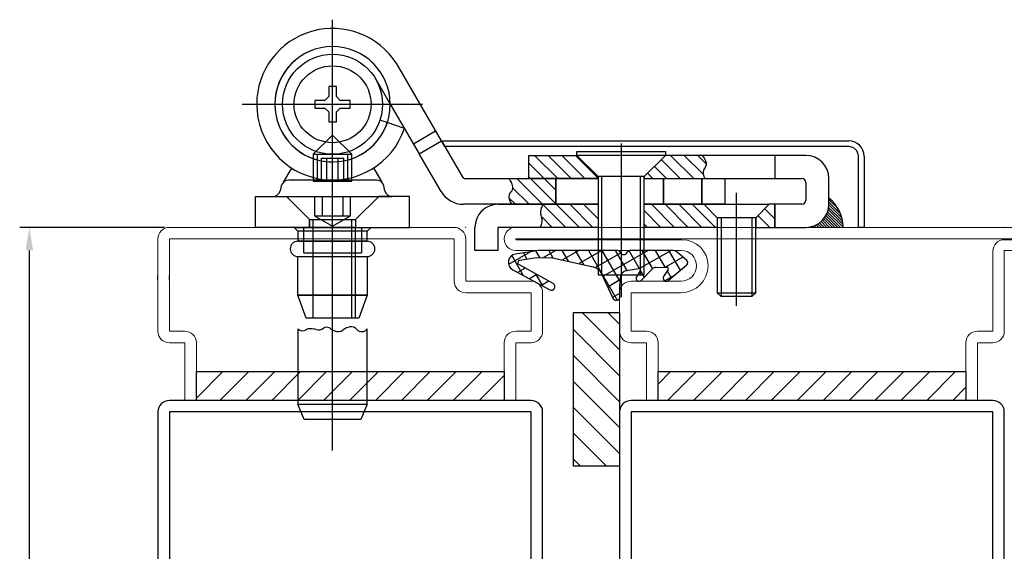
# Model space of a CAD drawing. Units: millimetres. Extents: x -3440 to 9141, y 7744 to 20539.
# Drawn here: x 4330 to 4458, y 9420 to 9489 of the extents above; entities that cross this region are included whole.
import ezdxf

# ---------------------------------------------------------------- set-up
doc = ezdxf.new("R2010")
doc.units = ezdxf.units.MM
doc.layers.add('TEXT', color=7, linetype='Continuous', lineweight=15)
doc.layers.add('Основной 1', color=152, linetype='Continuous', lineweight=15)
for name, color, linetype in [('основной', 178, 'Continuous'), ('Размер 1', 252, 'Continuous'), ('Размер 2', 240, 'Continuous'), ('Размер 3', 134, 'Continuous')]:
    doc.layers.add(name, color=color, linetype=linetype)

msp = doc.modelspace()

# ---------------------------------------------------------------- linework, layer by layer
at = {"color": 250}
for p, q in [((4396.735115398774, 9471.421442719144), (4399.732124678774, 9468.424433439144)), ((4398.50288235174, 9471.421442719144), (4401.49989163174, 9468.424433439144)), ((4400.270649304706, 9471.421442719144), (4403.267658584707, 9468.424433439144)), ((4402.038416257673, 9471.421442719144), (4404.975191462077, 9468.48466751474)), ((4413.185104718774, 9470.881355975842), (4415.642027255471, 9468.424433439144)), ((4414.412784928438, 9471.421442719144), (4417.409794208437, 9468.424433439144)), ((4416.180551881404, 9471.421442719144), (4418.663118622419, 9468.938875978129)), ((4417.94831883437, 9471.421442719144), (4419.063320436395, 9470.306441117118)), ((4395.975191462077, 9470.413599702875), (4397.964357725808, 9468.424433439144)), ((4412.301221242291, 9469.997472499357), (4413.874260302505, 9468.424433439144)), ((4394.428823819875, 9468.424433439144), (4397.778816817098, 9465.07444044192)), ((4395.975191462077, 9468.645832749908), (4396.196590772841, 9468.424433439144)), ((4396.196590772841, 9468.424433439144), (4399.475191462077, 9465.145832749908)), ((4397.964357725808, 9468.424433439144), (4399.475191462077, 9466.913599702875)), ((4411.417337765807, 9469.113589022874), (4412.106493349538, 9468.424433439144)), ((4393.901784127837, 9467.183706178213), (4396.011052112139, 9465.074438193913)), ((4393.39262844286, 9465.925094910226), (4394.24328740718, 9465.074435945906)), ((4434.975191462077, 9465.708278590422), (4436.169821562308, 9464.51364849019)), ((4434.975191462077, 9465.354725199828), (4436.498769569294, 9463.831147092611)), ((4397.799391263379, 9465.053865995638), (4400.781805389875, 9462.071451869144)), ((4399.547830210696, 9465.073194001288), (4402.549572342841, 9462.071451869144)), ((4401.315190571536, 9465.073600593416), (4404.317339295808, 9462.071451869144)), ((4403.082550932375, 9465.074007185543), (4404.975191462077, 9463.181366655841)), ((4404.849911293214, 9465.07441377767), (4404.975191462077, 9464.949133608807)), ((4410.975191462077, 9464.252434467706), (4413.156174060639, 9462.071451869144)), ((4411.921315393442, 9465.074077489307), (4414.923941013606, 9462.071451869144)), ((4413.689764792171, 9465.073395043544), (4416.691707966572, 9462.071451869144)), ((4415.458214190901, 9465.072712597781), (4418.459474919538, 9462.071451869144)), ((4417.226663589632, 9465.072030152016), (4420.227241872505, 9462.071451869144)), ((4426.645634049706, 9464.491894456774), (4427.975191462077, 9463.162337044403)), ((4427.833843590303, 9465.071451869144), (4427.975191462077, 9464.93010399737)), ((4434.814098907437, 9464.101604192096), (4436.828962442924, 9462.086740656609)), ((4434.893428501305, 9464.37582798882), (4436.81376997408, 9462.455486516046)), ((4434.94875433543, 9464.674055545289), (4436.764836871662, 9462.857973009057)), ((4434.974386880503, 9465.00197639081), (4436.668998751911, 9463.3073645194)), ((4397.65320853676, 9463.432281769292), (4399.014038436909, 9462.071451869144)), ((4425.761750573223, 9463.60801098029), (4427.29830968437, 9462.071451869144)), ((4433.96662844624, 9462.827754309732), (4434.722930886829, 9462.071451869144)), ((4434.146553537016, 9463.00138260955), (4435.076484277422, 9462.071451869144)), ((4434.311708856972, 9463.189780680186), (4435.430037668016, 9462.071451869144)), ((4434.461847147771, 9463.393195779983), (4435.783591058609, 9462.071451869144)), ((4434.596380276435, 9463.61221604191), (4436.137144449202, 9462.071451869144)), ((4434.714310368005, 9463.847839340935), (4436.490697839796, 9462.071451869144)), ((4410.975191462077, 9462.48466751474), (4411.388407107673, 9462.071451869144)), ((4425.475191462077, 9462.126803138472), (4425.530542731404, 9462.071451869144)), ((4432.546675271798, 9462.126387140615), (4432.601610543269, 9462.071451869144)), ((4432.830619253289, 9462.195996549717), (4432.955163933862, 9462.071451869144)), ((4433.092778831077, 9462.287390362522), (4433.308717324456, 9462.071451869144)), ((4433.335922149917, 9462.397800434275), (4433.662270715049, 9462.071451869144)), ((4433.561882282554, 9462.525393692233), (4434.015824105642, 9462.071451869144)), ((4433.771867142377, 9462.668962223002), (4434.369377496236, 9462.071451869144))]:
    msp.add_line(p, q, dxfattribs=at)
at = {"layer": 'TEXT', "color": 250}
for p, q in [((4386.277208669923, 9462.071451869147), (4349.277208669923, 9462.071451869147)), ((4347.777208669923, 9460.571451869147), (4347.777208669925, 9448.571451869147)), ((4349.277208669925, 9448.571451869147), (4349.277208669923, 9460.571451869147)), ((4349.277208669923, 9460.571451869147), (4386.277208669923, 9460.571451869147)), ((4386.277208669923, 9460.571451869147), (4386.277208669923, 9455.071451869147)), ((4387.777208669923, 9455.071451869147), (4387.777208669923, 9460.571451869147)), ((4396.277208669923, 9455.071451869147), (4387.777208669923, 9455.071451869147)), ((4387.777208669923, 9453.571451869147), (4396.277208669923, 9453.571451869147)), ((4396.277208669923, 9453.571451869147), (4396.277208669925, 9448.571451869147)), ((4397.777208669925, 9448.571451869147), (4397.777208669923, 9453.571451869147)), ((4349.277208669925, 9448.571451869147), (4351.277208669923, 9448.571451869147)), ((4396.277208669925, 9448.571451869147), (4394.277208669925, 9448.571451869147)), ((4349.277208669925, 9447.071451869147), (4351.277208669925, 9447.071451869147)), ((4351.277208669923, 9439.571451869147), (4351.277208669923, 9447.071451869147)), ((4352.777208669923, 9447.071451869147), (4352.777208669923, 9439.571451869147)), ((4392.777208669925, 9447.071451869147), (4392.777208669923, 9439.571451869147)), ((4394.277208669923, 9439.571451869147), (4394.277208669925, 9447.071451869147)), ((4396.277208669925, 9447.071451869147), (4394.277208669925, 9447.071451869147)), ((4351.277208669923, 9439.571451869147), (4352.777208669923, 9439.571451869147)), ((4394.277208669923, 9439.571451869147), (4392.777208669923, 9439.571451869147)), ((4411.277208669917, 9439.57145186916), (4412.777208669917, 9439.57145186916)), ((4411.277208669917, 9439.57145186916), (4412.777208669917, 9439.57145186916)), ((4454.277208669915, 9439.57145186916), (4452.777208669915, 9439.57145186916)), ((4454.277208669915, 9439.57145186916), (4452.777208669915, 9439.57145186916))]:
    msp.add_line(p, q, dxfattribs=at)
for centre, start, end in [((4349.277208669923, 9460.571451869147), 90, 180), ((4386.277208669923, 9460.571451869147), 0, 90), ((4387.777208669923, 9455.071451869147), 180, 270), ((4396.277208669923, 9453.571451869147), 0, 90), ((4349.277208669925, 9448.571451869147), 180, 270), ((4351.277208669923, 9447.071451869147), 0, 90), ((4394.277208669925, 9447.071451869147), 90, 180), ((4396.277208669925, 9448.571451869147), 270, 0)]:
    msp.add_arc(centre, 1.5, start, end, dxfattribs=at)
at = {"layer": 'основной', "color": 250}
for p, q in [((4347.777208669925, 9455.196451869147), (4347.777208669925, 9455.821451869147)), ((4349.277208669923, 9455.196451869147), (4349.277208669923, 9455.821451869147))]:
    msp.add_line(p, q, dxfattribs=at)
at = {"layer": 'Основной 1', "color": 250}
for p, q in [((4478.777208669921, 9462.071451869157), (4394.277208669921, 9462.071451869157)), ((4394.277208669921, 9460.471451869156), (4394.277208669921, 9460.571451869157)), ((4394.277208669921, 9460.571451869157), (4478.777208669921, 9460.571451869157)), ((4415.877208669921, 9460.471451869156), (4394.277208669921, 9460.471451869156)), ((4478.777208669921, 9460.471451869156), (4457.777208669921, 9460.471451869156)), ((4394.277208669921, 9459.071451869157), (4415.777208669921, 9459.071451869157)), ((4456.277208669921, 9458.971451869156), (4456.277208669921, 9448.571451869157)), ((4457.777208669921, 9459.071451869157), (4478.777208669921, 9459.071451869157)), ((4457.777208669921, 9448.571451869157), (4457.777208669921, 9459.071451869157)), ((4415.777208669921, 9455.071451869157), (4409.277208669921, 9455.071451869157)), ((4407.777208669921, 9453.571451869157), (4407.777208669921, 9448.571451869157)), ((4409.277208669921, 9448.571451869157), (4409.277208669921, 9453.571451869157)), ((4409.277208669921, 9453.571451869157), (4415.777208669921, 9453.571451869157)), ((4409.277208669919, 9448.571451869157), (4411.277208669919, 9448.571451869157)), ((4456.277208669919, 9448.571451869157), (4454.277208669921, 9448.571451869157)), ((4409.277208669919, 9447.071451869157), (4411.277208669919, 9447.071451869157)), ((4411.277208669921, 9439.571451869157), (4411.277208669919, 9447.071451869157)), ((4412.777208669919, 9447.071451869157), (4412.777208669921, 9439.571451869157)), ((4452.777208669921, 9447.071451869157), (4452.777208669921, 9439.571451869157)), ((4454.277208669921, 9439.571451869157), (4454.277208669919, 9447.071451869157)), ((4456.277208669919, 9447.071451869157), (4454.277208669919, 9447.071451869157)), ((4411.277208669921, 9439.571451869157), (4412.777208669921, 9439.571451869157)), ((4454.277208669921, 9439.571451869157), (4452.777208669921, 9439.571451869157))]:
    msp.add_line(p, q, dxfattribs=at)
for centre, radius, start, end in [((4394.277208669921, 9460.571451869157), 1.5, 90, 180), ((4394.277208669921, 9460.571451869157), 1.5, 180, 270), ((4415.877208669921, 9457.071451869157), 3.399999999999693, 0, 90), ((4457.777208669921, 9458.971451869156), 1.5, 90, 180), ((4415.777208669921, 9457.071451869157), 2, 0, 90), ((4415.777208669921, 9457.071451869157), 2, 270, 0), ((4415.777208669921, 9457.071451869157), 3.5, 270, 0), ((4409.277208669921, 9453.571451869157), 1.5, 90, 180), ((4409.277208669919, 9448.571451869157), 1.5, 180, 270), ((4411.277208669919, 9447.071451869157), 1.5, 0, 90), ((4454.277208669921, 9447.071451869157), 1.5, 90, 180), ((4456.277208669919, 9448.571451869157), 1.5, 270, 0)]:
    msp.add_arc(centre, radius, start, end, dxfattribs=at)
for p in [(4347.777208669923, 9462.071451869147), (4347.777208669923, 9462.071451869147), (4387.778971973829, 9462.071451869147), (4392.777208669921, 9462.071451869157), (4392.777208669921, 9462.071451869157), (4397.777208669921, 9462.071451869157), (4407.777208669921, 9462.071451869157), (4457.777208669921, 9462.071451869157), (4407.777208669921, 9455.071451869157)]:
    msp.add_point(p, dxfattribs=at)
at = {"layer": 'Размер 1', "color": 250}
for p, q in [((4370.475191462077, 9433.068998259143), (4370.475191462077, 9489.070124359143)), ((4384.627779352076, 9473.324442599143), (4378.819368712076, 9483.320002289143)), ((4376.095186582076, 9481.340250699144), (4377.975130422076, 9478.105158539143)), ((4369.975191462077, 9480.374430389144), (4369.975191462077, 9479.074442599143)), ((4370.975191462077, 9480.374430389144), (4369.975191462077, 9480.374430389144)), ((4370.975191462077, 9480.374430389144), (4369.975191462077, 9480.374430389144)), ((4369.975191462077, 9480.374430389144), (4369.975191462077, 9479.074442599143)), ((4370.975191462077, 9479.074442599143), (4370.975191462077, 9480.374430389144)), ((4370.975191462077, 9479.074442599143), (4370.975191462077, 9480.374430389144)), ((4368.175203672076, 9478.574442599143), (4368.175203672076, 9477.574442599143)), ((4369.475191462077, 9478.574442599143), (4368.175203672076, 9478.574442599143)), ((4369.475191462077, 9478.574442599143), (4368.175203672076, 9478.574442599143)), ((4368.175203672076, 9478.574442599143), (4368.175203672076, 9477.574442599143)), ((4369.975191462077, 9479.074442599143), (4369.475191462077, 9478.574442599143)), ((4369.975191462077, 9479.074442599143), (4369.475191462077, 9478.574442599143)), ((4371.475191462077, 9478.574442599143), (4370.975191462077, 9479.074442599143)), ((4371.475191462077, 9478.574442599143), (4370.975191462077, 9479.074442599143)), ((4372.775179252077, 9478.574442599143), (4371.475191462077, 9478.574442599143)), ((4372.775179252077, 9478.574442599143), (4371.475191462077, 9478.574442599143)), ((4372.775179252077, 9477.574442599143), (4372.775179252077, 9478.574442599143)), ((4372.775179252077, 9477.574442599143), (4372.775179252077, 9478.574442599143)), ((4358.748567922076, 9478.074412079144), (4382.143221252077, 9478.074412079144)), ((4368.175203672076, 9477.574442599143), (4369.475191462077, 9477.574442599143)), ((4368.175203672076, 9477.574442599143), (4369.475191462077, 9477.574442599143)), ((4369.475191462077, 9477.574442599143), (4369.975191462077, 9477.074442599143)), ((4369.475191462077, 9477.574442599143), (4369.975191462077, 9477.074442599143)), ((4369.975191462077, 9477.074442599143), (4369.975191462077, 9475.774439539144)), ((4369.975191462077, 9477.074442599143), (4369.975191462077, 9475.774439539144)), ((4370.475252502077, 9465.074427339143), (4370.475252502077, 9478.074412079144)), ((4370.975191462077, 9477.074442599143), (4371.475191462077, 9477.574442599143)), ((4370.975191462077, 9477.074442599143), (4371.475191462077, 9477.574442599143)), ((4370.975191462077, 9475.774439539144), (4370.975191462077, 9477.074442599143)), ((4370.975191462077, 9475.774439539144), (4370.975191462077, 9477.074442599143)), ((4371.475191462077, 9477.574442599143), (4372.775179252077, 9477.574442599143)), ((4371.475191462077, 9477.574442599143), (4372.775179252077, 9477.574442599143)), ((4377.975130422076, 9478.105158539143), (4381.731294982076, 9471.641291349144)), ((4377.975130422076, 9478.105158539143), (4377.975130422076, 9478.105158539143)), ((4369.975191462077, 9475.774439539144), (4370.975191462077, 9475.774439539144)), ((4369.975191462077, 9475.774439539144), (4370.975191462077, 9475.774439539144)), ((4377.585665092077, 9475.688837739144), (4376.637606012077, 9476.006922449144)), ((4379.817625475051, 9474.934459732694), (4377.585668518322, 9475.688836589634)), ((4380.977693902077, 9472.938212129144), (4383.874178282077, 9474.621363369144)), ((4367.975252502077, 9471.574442599143), (4370.475252502077, 9474.074442599143)), ((4372.975252502077, 9471.574442599143), (4370.475252502077, 9474.074442599143)), ((4381.731294982076, 9471.641291349144), (4384.627779352076, 9473.324442599143)), ((4381.731294982076, 9471.641291349144), (4384.627779352076, 9473.324442599143)), ((4384.627779352076, 9473.324442599143), (4387.330599172076, 9468.673212739144)), ((4385.065337456507, 9472.571451869144), (4384.627779352076, 9473.321451869144)), ((4384.627779352076, 9473.321451869144), (4437.556917532077, 9473.321451869144)), ((4437.556917532077, 9472.571451869144), (4385.065337456507, 9472.571451869144)), ((4402.225191462077, 9471.921442719144), (4413.725191462077, 9471.921442719144)), ((4402.225191462077, 9471.421442719144), (4402.225191462077, 9471.921442719144)), ((4407.975191462077, 9472.961817469144), (4407.975191462077, 9452.993769379143)), ((4413.725191462077, 9471.921442719144), (4413.725191462077, 9471.421442719144)), ((4367.975252502077, 9471.574442599143), (4372.975252502077, 9471.574442599143)), ((4367.975252502077, 9471.574442599143), (4367.975252502077, 9468.333262179143)), ((4368.475252502077, 9471.574427339143), (4368.475252502077, 9468.074427339143)), ((4369.025179252077, 9468.074427339143), (4369.025179252077, 9471.074442599143)), ((4369.025179252077, 9471.074442599143), (4371.925203672076, 9471.074442599143)), ((4369.750215872077, 9468.074427339143), (4369.750215872077, 9471.074442599143)), ((4371.200228082077, 9468.074442599143), (4371.200228082077, 9471.074442599143)), ((4371.925203672076, 9468.074442599143), (4371.925203672076, 9471.074442599143)), ((4372.475252502077, 9468.074412079144), (4372.475252502077, 9471.574412079144)), ((4372.975252502077, 9468.333262179143), (4372.975252502077, 9471.574442599143)), ((4384.578707082076, 9466.741282199144), (4381.731294982076, 9471.641291349144)), ((4395.975191462077, 9468.424433439144), (4395.975191462077, 9471.421442719144)), ((4395.975191462077, 9471.421442719144), (4402.225191462077, 9471.421442719144)), ((4402.225191462077, 9471.421442719144), (4404.975191462077, 9468.671442719144)), ((4413.725191462077, 9471.421442719144), (4402.225191462077, 9471.421442719144)), ((4413.725191462077, 9471.421442719144), (4410.975191462077, 9468.671442719144)), ((4431.975191462077, 9471.421442719144), (4413.725191462077, 9471.421442719144)), ((4427.975191462077, 9471.421442719144), (4427.975191462077, 9468.421442719144)), ((4438.806917532077, 9462.071451869144), (4438.806917532077, 9471.321451869144)), ((4439.556917532077, 9471.321451869144), (4439.556917532077, 9462.071451869144)), ((4365.142000542076, 9469.786036219144), (4364.071321832077, 9467.931544039144)), ((4375.805391662077, 9469.791224209144), (4376.879061092076, 9467.931544039144)), ((4376.171968802076, 9468.224436489143), (4364.778414122077, 9468.224436489143)), ((4367.975252502077, 9468.333262179143), (4367.975252502077, 9468.074442599143)), ((4367.975252502077, 9468.074427339143), (4372.975252502077, 9468.074442599143)), ((4372.975252502077, 9468.074442599143), (4372.975252502077, 9468.333262179143)), ((4387.762911192077, 9468.424433439144), (4399.475191462077, 9468.424433439144)), ((4404.975191462077, 9468.424433439144), (4395.975191462077, 9468.424433439144)), ((4399.475191462077, 9468.424433439144), (4399.475191462077, 9465.074442599143)), ((4399.475191462077, 9468.424433439144), (4404.975191462077, 9468.424433439144)), ((4399.475191462077, 9465.074442599143), (4399.475191462077, 9468.424433439144)), ((4404.975191462077, 9468.671442719144), (4404.975191462077, 9468.424433439144)), ((4410.975191462077, 9468.671442719144), (4404.975191462077, 9468.671442719144)), ((4404.975191462077, 9468.671442719144), (4404.975191462077, 9455.921442719144)), ((4404.975191462077, 9468.424433439144), (4404.975191462077, 9465.074442599143)), ((4405.475191462077, 9455.921442719144), (4405.475191462077, 9468.671442719144)), ((4410.475191462077, 9455.921442719144), (4410.475191462077, 9468.671442719144)), ((4410.975191462077, 9468.671442719144), (4410.975191462077, 9468.424433439144)), ((4410.975191462077, 9455.921442719144), (4410.975191462077, 9468.671442719144)), ((4410.975191462077, 9468.424433439144), (4431.475191462077, 9468.424433439144)), ((4410.975191462077, 9465.074442599143), (4410.975191462077, 9468.424433439144)), ((4410.975191462077, 9468.424433439144), (4413.475191462077, 9468.424433439144)), ((4413.475191462077, 9468.424433439144), (4418.475191462077, 9468.424433439144)), ((4413.475191462077, 9465.074442599143), (4413.475191462077, 9468.424433439144)), ((4413.475191462077, 9468.424433439144), (4413.475191462077, 9465.074442599143)), ((4418.475191462077, 9468.424433439144), (4418.475191462077, 9465.074442599143)), ((4418.475191462077, 9468.424433439144), (4421.475191462077, 9468.424433439144)), ((4418.475191462077, 9465.074442599143), (4418.475191462077, 9468.424433439144)), ((4421.475191462077, 9468.424433439144), (4421.475191462077, 9465.074442599143)), ((4431.975191462077, 9467.924433439144), (4431.975191462077, 9465.574442599143)), ((4434.975191462077, 9465.071451869144), (4434.975191462077, 9468.421442719144)), ((4363.812488295788, 9467.483255534247), (4363.673738822076, 9466.815623019143)), ((4377.276599615788, 9466.815623554041), (4377.137894628365, 9467.483255534247)), ((4360.475191462077, 9462.074442599143), (4360.475191462077, 9466.074442599143)), ((4360.475191462077, 9466.074442599143), (4364.475191462077, 9466.074442599143)), ((4362.707857482076, 9466.074442599143), (4378.242525308909, 9466.074442599143)), ((4364.475191462077, 9466.074442599143), (4367.475191462077, 9463.074442599143)), ((4368.125154842076, 9466.074442599143), (4368.125154842076, 9463.574442599143)), ((4369.125154842076, 9466.074442599143), (4369.125154842076, 9463.574442599143)), ((4371.825167052076, 9466.074442599143), (4371.825167052076, 9463.574442599143)), ((4372.825167052076, 9463.574442599143), (4372.825167052076, 9466.074442599143)), ((4376.475191462077, 9466.074442599143), (4373.475191462077, 9463.074442599143)), ((4380.475191462077, 9466.074442599143), (4376.475191462077, 9466.074442599143)), ((4380.475191462077, 9462.074442599143), (4380.475191462077, 9466.074442599143)), ((4422.975191462077, 9451.859415739144), (4422.975191462077, 9466.571451869144)), ((4399.475191462077, 9465.074442599143), (4387.475191462077, 9465.074427339143)), ((4391.975191462077, 9465.071451869144), (4404.975191462077, 9465.074442599143)), ((4404.975191462077, 9465.074442599143), (4399.475191462077, 9465.074442599143)), ((4404.975191462077, 9465.074442599143), (4404.975191462077, 9462.071451869144)), ((4410.975191462077, 9462.071451869144), (4410.975191462077, 9465.074442599143)), ((4410.975191462077, 9465.074442599143), (4418.725191462077, 9465.071451869144)), ((4413.475191462077, 9465.074442599143), (4410.975191462077, 9465.074442599143)), ((4418.475191462077, 9465.074442599143), (4413.475191462077, 9465.074442599143)), ((4421.475191462077, 9465.074442599143), (4418.475191462077, 9465.074442599143)), ((4420.475191462077, 9463.321451869144), (4418.725191462077, 9465.071451869144)), ((4418.725191462077, 9465.071451869144), (4427.225191462077, 9465.071451869144)), ((4418.725191462077, 9465.071451869144), (4420.475191462077, 9463.321451869144)), ((4427.225191462077, 9465.071451869144), (4425.475191462077, 9463.321451869144)), ((4427.225191462077, 9465.071451869144), (4425.475191462077, 9463.321451869144)), ((4427.975191462077, 9465.071451869144), (4427.225191462077, 9465.071451869144)), ((4431.475191462077, 9465.074442599143), (4427.975191462077, 9465.071451869144)), ((4427.975191462077, 9462.071451869144), (4427.975191462077, 9465.071451869144)), ((4427.975191462077, 9465.071451869144), (4427.975191462077, 9462.071451869144)), ((4367.475191462077, 9463.074442599143), (4367.475191462077, 9462.074445649145)), ((4367.475191462077, 9463.074442599143), (4373.475191462077, 9463.074442599143)), ((4367.475191462077, 9462.074442599143), (4367.475191462077, 9463.074442599143)), ((4367.975191462077, 9450.274442599144), (4367.975191462077, 9463.074442599143)), ((4368.125154842076, 9463.574442599143), (4370.475130422076, 9462.217661589144)), ((4368.125154842076, 9463.574442599143), (4372.825167052076, 9463.574442599143)), ((4370.475130422076, 9462.217661589144), (4372.825106012077, 9463.574442599143)), ((4372.975191462077, 9450.274442599144), (4372.975191462077, 9463.074442599143)), ((4373.475191462077, 9463.074442599143), (4373.475191462077, 9462.074445649145)), ((4373.475191462077, 9463.074442599143), (4373.475191462077, 9462.074442599143)), ((4425.475191462077, 9463.321451869144), (4420.475191462077, 9463.321451869144)), ((4420.475191462077, 9463.321451869144), (4420.475191462077, 9462.071451869144)), ((4425.475191462077, 9463.321451869144), (4420.475191462077, 9463.321451869144)), ((4420.475191462077, 9463.321451869144), (4420.475191462077, 9453.571451869144)), ((4420.975191462077, 9463.321451869144), (4420.975191462077, 9453.071451869144)), ((4424.975191462077, 9463.321451869144), (4424.975191462077, 9453.071451869144)), ((4425.475191462077, 9463.321451869144), (4425.475191462077, 9462.071451869144)), ((4425.475191462077, 9453.571451869144), (4425.475191462077, 9463.321451869144)), ((4367.475191462077, 9462.074445649145), (4360.475191462077, 9462.074442599143)), ((4365.475191462077, 9462.074445649145), (4375.475191462077, 9462.074445649145)), ((4365.975191462077, 9461.574445649145), (4365.475191462077, 9462.074445649145)), ((4374.975191462077, 9461.574445649145), (4365.975191462077, 9461.574445649145)), ((4374.975191462077, 9461.574445649145), (4365.975191462077, 9461.574445649145)), ((4365.975191462077, 9461.574445649145), (4365.975191462077, 9460.274442599144)), ((4366.725191462077, 9458.774442599144), (4366.725191462077, 9462.074445649145)), ((4373.475191462077, 9462.074442599143), (4367.475191462077, 9462.074442599143)), ((4373.475191462077, 9462.074445649145), (4380.475191462077, 9462.074442599143)), ((4373.475191462077, 9450.274442599144), (4373.475191462077, 9462.074442599143)), ((4374.225191462077, 9462.074445649145), (4374.225191462077, 9458.774442599144)), ((4375.475191462077, 9462.074445649145), (4374.975191462077, 9461.574445649145)), ((4374.975191462077, 9460.274442599144), (4374.975191462077, 9461.574445649145)), ((4388.975191462077, 9459.071451869144), (4388.975191462077, 9462.071451869144)), ((4404.975191462077, 9462.071451869144), (4391.975191462077, 9462.071451869144)), ((4391.975191462077, 9462.071451869144), (4391.975191462077, 9459.071451869144)), ((4420.475191462077, 9462.071451869144), (4410.975191462077, 9462.071451869144)), ((4425.475191462077, 9462.071451869144), (4427.975191462077, 9462.071451869144)), ((4427.975191462077, 9462.071451869144), (4431.975191462077, 9462.071451869144)), ((4432.371187552076, 9462.071451869144), (4432.347933162076, 9462.094691009144)), ((4439.556917532077, 9462.071451869144), (4438.806917532077, 9462.071451869144)), ((4374.975191462077, 9460.274442599144), (4365.975191462077, 9460.274442599144)), ((4365.975191462077, 9460.274442599144), (4374.975191462077, 9460.274442599144)), ((4391.975191462077, 9459.071451869144), (4388.975191462077, 9459.071451869144)), ((4397.252037676498, 9459.071451869147), (4394.244589635661, 9458.601752175553)), ((4396.864475063708, 9459.010922796657), (4397.359707803647, 9458.153154529511)), ((4407.521443846023, 9459.071451869147), (4397.252037676498, 9459.071451869147)), ((4399.484971330421, 9459.071451869147), (4397.881804939501, 9458.145863321795)), ((4398.56157939498, 9459.071451869147), (4399.109646610403, 9458.122171606074)), ((4400.293630202549, 9459.071451869147), (4401.100586028147, 9457.67376337975)), ((4402.48497133042, 9459.071451869147), (4400.354969138481, 9457.841694530256)), ((4402.025681010118, 9459.071451869147), (4403.091525445891, 9457.225355153427)), ((4405.48497133042, 9459.071451869147), (4402.513086975904, 9457.355633637068)), ((4403.757731817686, 9459.071451869147), (4407.478218482784, 9452.627379936317)), ((4405.489782625256, 9459.071451869147), (4407.817233874946, 9455.040188052544)), ((4411.485076163796, 9459.071512394725), (4405.587187849594, 9455.66636498887)), ((4407.221833432824, 9459.071451869147), (4408.73333697738, 9456.453450934157)), ((4408.97030980986, 9459.04300194829), (4410.307304135709, 9456.727259846486)), ((4414.600570478276, 9459.07145558923), (4409.098053498764, 9459.071555917835)), ((4414.484981424194, 9459.071457696791), (4410.384327706179, 9456.703944168841)), ((4410.685891690526, 9459.071526966432), (4412.06348389889, 9456.685467269435)), ((4412.417960731506, 9459.071495385235), (4413.668466364666, 9456.905556093452)), ((4414.150029772489, 9459.071463804037), (4415.642443232007, 9456.486527866251)), ((4365.9751595763, 9458.274442599652), (4374.975191462077, 9458.274442599652)), ((4365.9751595763, 9453.274442599144), (4365.9751595763, 9458.274442599652)), ((4365.975191328908, 9458.274442599144), (4374.975191462077, 9458.274442599144)), ((4366.725191462077, 9458.774442599144), (4374.225191462077, 9458.774442599144)), ((4374.975191462077, 9458.274442599652), (4374.975191462077, 9453.274442599144)), ((4396.20052773958, 9458.907228285407), (4393.344660510109, 9457.2583925717)), ((4393.755508531758, 9458.395810789027), (4395.242991373892, 9455.819414931062)), ((4394.795000407295, 9457.796208829042), (4396.940516921447, 9458.159008627503)), ((4395.275685251119, 9458.762787474607), (4395.741349490889, 9457.956233352059)), ((4396.940516921447, 9458.159008627503), (4399.078667503653, 9458.129148858212)), ((4399.078667503653, 9458.129148858212), (4404.346332334887, 9456.942741967681)), ((4407.892136437922, 9458.729178484378), (4404.632463736244, 9456.847205572594)), ((4415.980837552473, 9458.203039827553), (4413.737124357492, 9456.907631410446)), ((4416.505307438335, 9457.75177289822), (4415.252776627042, 9458.829481549072)), ((4393.892831093474, 9456.546402357999), (4398.708888157783, 9453.953219175277)), ((4395.517643616802, 9456.780914145726), (4394.523389408615, 9456.206881210986)), ((4399.147456221329, 9454.75270765707), (4394.69868493883, 9457.238518293812)), ((4408.674913792073, 9456.443018222497), (4410.253897584243, 9456.724979613955)), ((4410.458195370756, 9456.421361836557), (4409.976995710421, 9455.645391077944)), ((4410.470662520839, 9456.444314823599), (4410.96684690108, 9455.584898267098)), ((4410.562071682128, 9455.178671721958), (4412.071345781561, 9456.693357340977)), ((4412.478240561187, 9456.869579279482), (4413.912209601359, 9456.912923691312)), ((4414.08646144994, 9456.604822323472), (4413.496591707752, 9455.687740465322)), ((4413.957686103827, 9456.404612810675), (4414.4811942567, 9455.49787009172)), ((4414.092312495478, 9455.16678607375), (4416.503918437603, 9457.21996589521)), ((4397.042183661391, 9455.929056943292), (4396.075690645718, 9455.371051940523)), ((4396.849618337415, 9456.03665540143), (4397.756384554946, 9454.46609024208)), ((4404.975191462077, 9455.921442719144), (4410.975191462077, 9455.921442719144)), ((4405.373250581458, 9456.119639897928), (4406.940373963534, 9452.799331497787)), ((4407.830445299011, 9455.229459473583), (4406.229621246587, 9454.305223275991)), ((4414.872763514919, 9455.831242176118), (4413.641329302453, 9455.120273302062)), ((4398.566723705981, 9455.077199740856), (4397.627991882821, 9454.535222670058)), ((4374.975191462077, 9453.274442599144), (4365.9751595763, 9453.274442599144)), ((4367.067110412077, 9450.274442599144), (4365.975191462077, 9453.274442599144)), ((4365.975191462077, 9453.274442599144), (4374.975191462077, 9453.274442599144)), ((4374.975191462077, 9453.274442599144), (4373.883272512076, 9450.274442599144)), ((4407.760895165998, 9453.457253877998), (4406.872054643581, 9452.944081563113)), ((4407.211673792855, 9452.627379936317), (4407.514360276159, 9452.627379936317)), ((4420.975191462077, 9453.071451869144), (4420.475191462077, 9453.571451869144)), ((4420.475191462077, 9453.571451869144), (4425.475191462077, 9453.571451869144)), ((4420.475191462077, 9453.571451869144), (4425.475191462077, 9453.571451869144)), ((4424.975191462077, 9453.071451869144), (4420.975191462077, 9453.071451869144)), ((4425.475191462077, 9453.571451869144), (4424.975191462077, 9453.071451869144)), ((4373.883272512076, 9450.274442599144), (4367.067110412077, 9450.274442599144)), ((4365.975190673572, 9448.894925179009), (4365.975191462077, 9439.074430389144)), ((4374.975191462077, 9439.074430389144), (4374.975191462077, 9448.894925999144)), ((4396.277208669921, 9439.571451869147), (4349.277208669921, 9439.571451869147)), ((4365.975191462077, 9439.074430389144), (4374.975191462077, 9439.074430389144)), ((4365.975191462077, 9439.074430389144), (4374.975191462077, 9439.074430389144)), ((4366.803621642076, 9437.074430389144), (4365.975191462077, 9439.074430389144)), ((4374.975191462077, 9439.074430389144), (4374.146761282077, 9437.074430389144)), ((4456.277208669926, 9439.57145186916), (4409.277208669926, 9439.57145186916)), ((4347.777208669921, 9438.071451869147), (4347.777208669921, 9391.071451869147)), ((4396.277208669921, 9438.071451869147), (4349.277208669921, 9438.071451869147)), ((4349.277208669921, 9438.071451869147), (4349.277208669921, 9391.071451869147)), ((4396.277208669921, 9391.071451869147), (4396.277208669921, 9438.071451869147)), ((4397.777208669921, 9391.071451869147), (4397.777208669921, 9438.071451869147)), ((4407.777208669926, 9438.07145186916), (4407.777208669926, 9391.07145186916)), ((4456.277208669926, 9438.07145186916), (4409.277208669926, 9438.07145186916)), ((4409.277208669926, 9438.07145186916), (4409.277208669926, 9391.07145186916)), ((4456.277208669926, 9391.07145186916), (4456.277208669926, 9438.07145186916)), ((4457.777208669926, 9391.07145186916), (4457.777208669926, 9438.07145186916)), ((4374.146761282077, 9437.074430389144), (4366.803621642076, 9437.074430389144))]:
    msp.add_line(p, q, dxfattribs=at)
for radius in [6.5, 5]:
    msp.add_circle((4370.475191462077, 9478.074442599143), radius, dxfattribs=at)
for centre, radius, start, end in [((4370.475215575234, 9478.07441848606), 9.856015473112556, 32.1556790590224, 180.00003724525), ((4370.475191462077, 9478.074442599143), 7.5, 0.2346496600178078, 0), ((4370.475192393078, 9478.074441668145), 7.500000930998045, 0.2346602359774177, 180.0002260432429), ((4370.476362271595, 9478.08160121071), 9.85716479109889, 180.041787566912, 341.3809438747782), ((4370.475191462077, 9478.074442599143), 7.499999999999693, 180.000233155661, 341.4531004839544), ((4437.556917532077, 9471.321451869144), 2, 0, 90), ((4437.556917532077, 9471.321451869144), 1.25, 0, 90), ((4413.546618139551, 9468.091792789814), 6.023392730673565, 25.27122924419387, 33.55838640512405), ((4418.323816977158, 9470.347030182147), 0.7406165258920702, 319.2573429229489, 25.27122924407988), ((4431.975191462077, 9468.421442719144), 3, 0, 90), ((4419.669308694479, 9469.187980773699), 1.035261705464978, 139.2573429229731, 189.6514411011741), ((4364.778414122077, 9467.224436489143), 0.9999999999997726, 90, 165.0000000000055), ((4376.171968802076, 9467.224436489143), 1.00000000000006, 14.99999999999452, 90), ((4387.76289718547, 9468.924420199088), 0.4999867601408313, 210.1607804633681, 270.0016050814077), ((4398.81274200437, 9471.38702799897), 6.191893037336801, 208.5851131337342, 214.7818695113683), ((4420.529527965835, 9469.334270506924), 1.907831405179538, 189.6514411010684, 208.5851131336171), ((4431.475191462077, 9467.924433439144), 0.5, 0, 90), ((4362.707920341822, 9467.07430289486), 0.9998602976927582, 269.9963978986624, 345.0061111109276), ((4378.242525442077, 9467.074442599143), 1.000000000000236, 194.9999999999945, 269.9999923700233), ((4387.475187201964, 9468.424449730774), 3.350022391633254, 210.1612103249309, 270.0000728611412), ((4392.902278051498, 9467.281921660571), 1.004320007575108, 311.9476495360699, 34.78186951134313), ((4393.977740443969, 9466.085302757654), 0.6045666125574027, 131.9476495360661, 189.7807375536675), ((4395.649328007787, 9466.373457355878), 2.300808946655522, 189.7807375536675, 214.3737579486692), ((4431.475191462077, 9465.574442599143), 0.5, 270, 0), ((4431.975252502077, 9462.071451869144), 4.85373402, 0, 51.82391356995084), ((4391.975191462077, 9462.071451869144), 3, 90, 180), ((4398.444316125335, 9464.088181400984), 0.9533103624097942, 151.7286841486066, 201.0755686170944), ((4395.758158688725, 9465.532793969065), 2.096664595866271, 331.7286841486067, 347.3726086456388), ((4431.975191462077, 9465.071451869144), 3, 270, 0), ((4396.131632425968, 9462.931864195172), 1.589646139791024, 327.2305266746623, 6.862451523883998), ((4395.131519355004, 9462.811502179411), 2.596975862151622, 6.862451523779021, 21.07556861698227), ((4365.975191462077, 9459.274442599144), 1, 90, 269.9999923700233), ((4374.975191462077, 9459.274442599144), 1, 270, 90), ((4407.521443846023, 9458.77145186915), 0.2999999999980817, 21.62918223504268, 89.9999999998263), ((4409.098048028799, 9458.771555917887), 0.2999999999993451, 89.99895531365902, 158.3783802890029), ((4414.600552245055, 9458.071455589392), 1.000000000003567, 49.29047855752178, 89.99895531341585), ((4394.414328689613, 9457.514927141998), 1.099999999999696, 98.87667812613749, 241.6999665056385), ((4394.845019349174, 9457.500408042273), 0.3000000000003782, 99.59773719579304, 240.8051386602475), ((4408.309725312821, 9459.08401910423), 0.5479893556805369, 201.6291822352663, 338.378380288778), ((4416.27702890464, 9457.486463812334), 0.3499999999995407, 310.4102260279751, 49.29047855740436), ((4404.016751434854, 9455.479397705272), 1.499999999997943, 25.26643295849483, 77.3073769746994), ((4408.850704430557, 9455.458590646987), 1.000000000000371, 100.1246716554068, 177.8580859561086), ((4410.289055711939, 9456.528094098854), 0.1999999999999534, 327.7468296707564, 100.1246716552881), ((4412.496368410417, 9456.269853191106), 0.599999999997121, 91.73134555983928, 135.102533410273), ((4413.918252217769, 9456.713014995186), 0.1999999999998481, 327.2507570561324, 91.73134555983277), ((4433.761763618106, 9453.324318448336), 26.00120828130483, 175.209017968553, 180.9755332957956), ((4410.298677646032, 9455.448566042247), 0.3771198249566345, 148.5391096273156, 314.3016528443372), ((4413.833010172092, 9455.471355121894), 0.399999999999554, 147.250757055882, 310.4102260279719), ((4398.925050584862, 9454.354675806228), 0.4559535298867125, 241.6999665056167, 60.80513866048312), ((4407.211673792855, 9452.927379936318), 0.2999999999998844, 205.2664329584956, 270), ((4407.514360276158, 9452.877379936317), 0.2499999999995453, 270.0000000002084, 0.9755332961082738), ((4366.590374411552, 9449.485483798557), 0.8527652524427314, 223.8299963736854, 301.9901673113191), ((4367.518862432944, 9447.999024779747), 0.8998472034267738, 84.63616042191386, 121.9901673113032), ((4367.048170435473, 9442.985855897332), 5.935064497654954, 77.3475114035537, 84.63616042192874), ((4368.614549091739, 9449.963399513683), 1.216135192809086, 257.3475114036006, 303.8536049931284), ((4369.70369358654, 9448.339743032548), 0.7389852892298238, 61.45322706845639, 123.853604993035), ((4461.467388474257, 9617.018922514095), 191.2850790621273, 241.453227068459, 241.6757184304406), ((4371.20531075133, 9449.554111410118), 1.043901519118752, 241.6757184303607, 308.7722784185386), ((4373.032694787998, 9447.279050842519), 1.874185697486293, 99.29293585484851, 128.7722784185428), ((4372.889718170755, 9448.15283250549), 0.9887836940876638, 40.88420037442019, 99.29293585488061), ((4374.270699083258, 9449.348409300344), 0.8378285124551436, 220.8842003744118, 327.230526674661), ((4349.277208669921, 9438.071451869147), 1.5, 90, 180), ((4396.277208669921, 9438.071451869147), 1.5, 0, 90), ((4409.277208669926, 9438.07145186916), 1.5, 90, 180), ((4456.277208669926, 9438.07145186916), 1.5, 0, 90)]:
    msp.add_arc(centre, radius, start, end, dxfattribs=at)
at = {"layer": 'Размер 2', "color": 8}
for p, q in [((4348.652208669923, 9462.071451869147), (4329.815254446422, 9462.071451869147)), ((4331.065254446422, 9459.071451869147), (4331.065254446422, 9370.071451869147))]:
    msp.add_line(p, q, dxfattribs=at)
msp.add_solid([(4330.565254446422, 9459.071451869147), (4331.565254446422, 9459.071451869147), (4331.065254446422, 9462.071451869147)], dxfattribs=at)
at = {"layer": 'Размер 3', "color": 250}
for p, q in [((4401.777208669923, 9451.02241050356), (4407.777208669923, 9451.02241050356)), ((4401.777208669923, 9431.02241050356), (4401.777208669923, 9451.02241050356)), ((4407.777208669922, 9446.139647230075), (4402.894445396438, 9451.02241050356)), ((4407.777208669923, 9449.507243275475), (4406.26204144184, 9451.02241050356)), ((4407.777208669923, 9451.02241050356), (4407.777208669923, 9431.02241050356)), ((4407.777208669921, 9442.772051184673), (4401.777208669922, 9448.772051184673)), ((4407.777208669923, 9439.404455139273), (4401.777208669923, 9445.404455139273)), ((4352.777208669923, 9439.571451869147), (4352.777208669923, 9443.321451869147)), ((4352.777208669923, 9443.321451869147), (4392.777208669923, 9443.321451869147)), ((4352.777208669921, 9443.241599715244), (4352.857060823826, 9443.32145186915)), ((4352.777208669922, 9439.874003669844), (4356.224656869226, 9443.32145186915)), ((4355.842252914628, 9439.57145186915), (4359.592252914628, 9443.32145186915)), ((4359.209848960028, 9439.57145186915), (4362.959848960028, 9443.32145186915)), ((4362.57744500543, 9439.57145186915), (4366.327445005429, 9443.32145186915)), ((4365.945041050832, 9439.57145186915), (4369.695041050831, 9443.32145186915)), ((4369.312637096231, 9439.57145186915), (4373.06263709623, 9443.32145186915)), ((4372.680233141633, 9439.57145186915), (4376.430233141631, 9443.32145186915)), ((4376.047829187033, 9439.57145186915), (4379.797829187033, 9443.32145186915)), ((4379.415425232433, 9439.57145186915), (4383.165425232433, 9443.32145186915)), ((4382.783021277834, 9439.57145186915), (4386.533021277834, 9443.32145186915)), ((4386.150617323236, 9439.571451869147), (4389.900617323236, 9443.321451869147)), ((4389.518213368638, 9439.57145186915), (4392.777208669922, 9442.830447170436)), ((4392.777208669923, 9443.321451869147), (4392.777208669923, 9439.571451869147)), ((4412.777208669926, 9443.32145186916), (4452.777208669926, 9443.32145186916)), ((4412.777208669926, 9439.57145186916), (4412.777208669926, 9443.32145186916)), ((4412.777208669926, 9441.693447709442), (4414.405212829646, 9443.321451869162)), ((4414.022808875046, 9439.571451869162), (4417.772808875046, 9443.321451869162)), ((4417.390404920448, 9439.571451869162), (4421.140404920447, 9443.32145186916)), ((4420.758000965849, 9439.57145186916), (4424.508000965849, 9443.32145186916)), ((4424.125597011251, 9439.571451869162), (4427.87559701125, 9443.321451869162)), ((4427.493193056651, 9439.571451869162), (4431.24319305665, 9443.321451869162)), ((4430.860789102051, 9439.57145186916), (4434.610789102051, 9443.32145186916)), ((4434.228385147453, 9439.571451869162), (4437.978385147453, 9443.321451869162)), ((4437.595981192853, 9439.571451869162), (4441.345981192853, 9443.321451869162)), ((4440.963577238254, 9439.571451869162), (4444.713577238253, 9443.32145186916)), ((4444.331173283656, 9439.571451869164), (4448.081173283656, 9443.321451869162)), ((4447.698769329056, 9439.571451869164), (4451.448769329056, 9443.321451869162)), ((4452.777208669926, 9443.32145186916), (4452.777208669926, 9439.57145186916)), ((4407.777208669923, 9436.03685909387), (4401.777208669922, 9442.03685909387)), ((4451.066365374458, 9439.571451869162), (4452.777208669925, 9441.28229516463)), ((4392.777208669923, 9439.571451869147), (4352.777208669923, 9439.571451869147)), ((4407.777208669923, 9432.669263048469), (4401.777208669922, 9438.669263048469)), ((4452.777208669926, 9439.57145186916), (4412.777208669926, 9439.57145186916)), ((4406.056465169434, 9431.02241050356), (4401.777208669923, 9435.30166700307)), ((4402.688869124033, 9431.02241050356), (4401.777208669922, 9431.93407095767)), ((4407.777208669923, 9431.02241050356), (4401.777208669923, 9431.02241050356))]:
    msp.add_line(p, q, dxfattribs=at)

doc.saveas('drawing.dxf')
